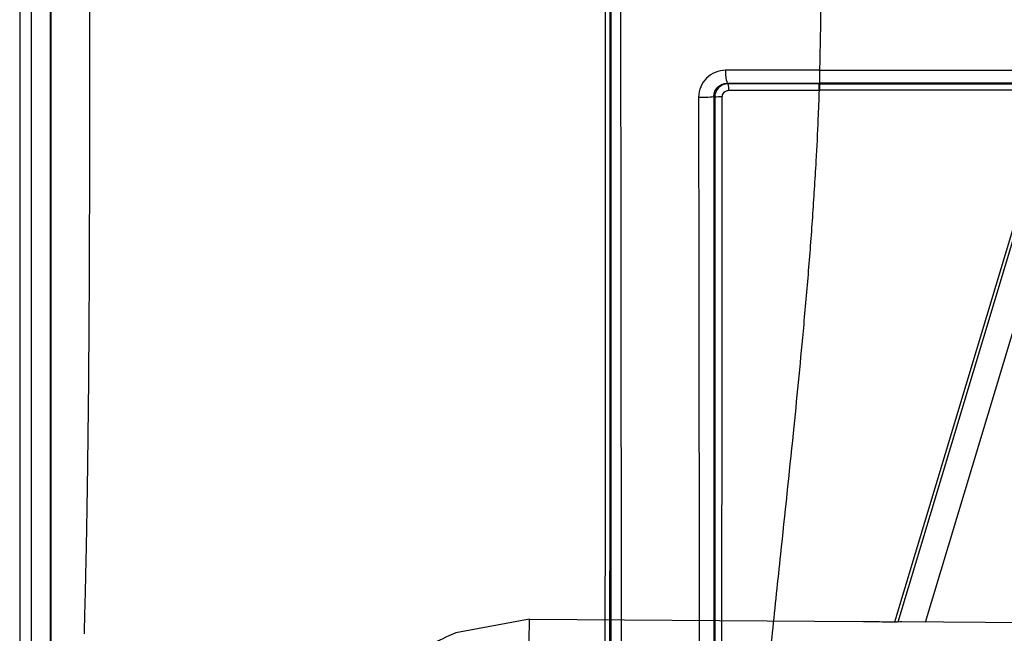
# Model space of a CAD drawing. Units: inches. Extents: x 0.65 to 10.35, y 0.65 to 7.85.
# Drawn here: x 6.72 to 7.09, y 5.38 to 5.61 of the extents above; entities that cross this region are included whole.
import ezdxf

# ---------------------------------------------------------------- set-up
doc = ezdxf.new("R2010")
doc.units = ezdxf.units.IN
doc.header["$MEASUREMENT"] = 0

msp = doc.modelspace()

# ---------------------------------------------------------------- linework, layer by layer
at = {"color": 7, "linetype": 'Continuous', "lineweight": 25}
for p, q in [((6.723496452302807, 5.78846998326512), (6.723496452302808, 5.259168533785314)), ((6.727820094093658, 5.788469982832871), (6.727820094093659, 5.259168533785314)), ((6.734940008380502, 5.788469982837479), (6.734940008380502, 5.259168533752185)), ((6.735130813167454, 5.787220744767852), (6.735130813167454, 5.26041777185494)), ((7.117434184000807, 5.604715388544721), (7.052059649209322, 5.387147122510896)), ((7.024009451484921, 5.594425806518735), (7.508750650989239, 5.594425806518735)), ((6.989522227458322, 5.589307736955253), (6.98920737621019, 5.589623586666266)), ((7.023871589907513, 5.589310251014226), (7.023740915735009, 5.589310251573321)), ((7.023871589907513, 5.589310250945563), (7.02387158881069, 5.586937759774475)), ((7.023871589907513, 5.589624434733566), (7.023871589907513, 5.589310250945563)), ((7.023871589907513, 5.589310250945563), (7.508888512566648, 5.589310250945563)), ((7.508750650989239, 5.589624423602882), (7.024009451484921, 5.589624423602882)), ((6.984229032872148, 5.584597388351973), (6.984520636160131, 5.58430497732076)), ((7.02374055979182, 5.586937817673687), (7.02387158881069, 5.586937817113647)), ((7.508888513663471, 5.586937759774475), (7.02387158881069, 5.586937759774475)), ((6.914936417145364, 5.38820197759846), (6.887299967593298, 5.38314145422474)), ((6.914874666653109, 5.379725244213467), (6.914936417145364, 5.38820197759846)), ((6.914936417145364, 5.38820197759846), (7.039883458749451, 5.387291775404479)), ((7.480862101641871, 5.384079376590495), (7.054849001954122, 5.387182755854402))]:
    msp.add_line(p, q, dxfattribs=at)
at = {"color": 8, "linetype": 'Continuous', "lineweight": 25}
for p, q in [((7.118589747989557, 5.604368166683886), (7.053324400620147, 5.387163279420932)), ((7.06373816724628, 5.387118000917848), (7.128153624330986, 5.601494429727559))]:
    msp.add_line(p, q, dxfattribs=at)
at = {"color": 7, "linetype": 'Continuous', "lineweight": 25}
for centre, radius, start, end in [((6.999553670604276, 5.593314308855954), 0.01098486403969373, 174.1155199639311, 199.6322949282365), ((9.491409900762536, 5.593306722186099), 2.467541058377376, 179.9740309040886, 180.0855019646283), ((6.984654721204405, 5.587475870396442), 0.005200803036187075, 353.9175434565765, 20.62362795836416), ((6.980034232514892, 5.617096271912624), 0.03276848764782978, 267.2728162378563, 277.3548002463316), ((6.986594359309687, 5.569015070188674), 0.01542989267003568, 87.1887140460474, 97.72372228953499)]:
    msp.add_arc(centre, radius, start, end, dxfattribs=at)
for points, knots in [([(6.747778122680679, 5.382688608184526), (6.747833330328378, 5.384625892608572), (6.747943647017776, 5.388497001286276), (6.74809831847776, 5.394406739085608), (6.748245115521574, 5.400378449657921), (6.748383481715049, 5.406415961296467), (6.748513838252877, 5.412512736659473), (6.748636347475845, 5.418664999326742), (6.748751230797057, 5.424868288804364), (6.748858731445634, 5.431118133229375), (6.748980948753054, 5.438792391497814), (6.749160865238187, 5.451272760556593), (6.749366058577986, 5.468741831343298), (6.749525337591997, 5.487073590632597), (6.749667313125694, 5.508709128930037), (6.749768312078451, 5.533558871976039), (6.749810643273932, 5.556510849145539), (6.749818385467227, 5.573289090940342), (6.749820258375666, 5.585773359064601), (6.749821787614065, 5.603639417160556), (6.749821891241064, 5.617344096959474), (6.749821949837027, 5.625093418307694)], [0, 0, 0, 0, 0.02663718654582662, 0.05322679659598751, 0.07977996675300454, 0.106306116118364, 0.1328129935585997, 0.1593067305518911, 0.1857918984016334, 0.2122715686896564, 0.2387473759443184, 0.2826584341305121, 0.3685763531286035, 0.4548176753620201, 0.5069652901305223, 0.6318694506708336, 0.7556505610625951, 0.7842417286804365, 0.8344966556914595, 0.9064160113136646, 1, 1, 1, 1]), ([(6.943442365913826, 5.625093418307693), (6.943442365389074, 5.593913021144397), (6.943432302538435, 5.562730415007382), (6.943399599609647, 5.50085310833988), (6.94337678393966, 5.470016496280036), (6.943338368843039, 5.424558315339363), (6.943324924783084, 5.409530657333386), (6.943297789305304, 5.379735324327845), (6.943284083160377, 5.364942081038199), (6.943244768406377, 5.321236073395839), (6.943220976879756, 5.29293338021491), (6.943204927688646, 5.265579175696343)], [0, 0, 0, 0, 0.25, 0.25, 0.5, 0.5, 0.625, 0.625, 0.75, 0.75, 1, 1, 1, 1]), ([(6.945162136813189, 5.264430924295468), (6.945173423998348, 5.291893473501166), (6.945181476534958, 5.320265162416474), (6.945190580938221, 5.364111086593104), (6.945193100382186, 5.378951863329449), (6.945197281829941, 5.40884282949771), (6.945198941834748, 5.423918665601282), (6.945202960861279, 5.469522345793758), (6.945204249539518, 5.500457574115573), (6.945205562051549, 5.562532297574889), (6.945205596933698, 5.593807058753882), (6.945205596915529, 5.625093419592063)], [0, 0, 0, 0, 0.2500000000000003, 0.2500000000000003, 0.3750000000000003, 0.3750000000000003, 0.5000000000000002, 0.5000000000000002, 0.7500000000000001, 0.7500000000000001, 1, 1, 1, 1]), ([(6.94556413297409, 5.625093419592063), (6.945564132967794, 5.593594925514174), (6.94556375182083, 5.562128702567803), (6.945562710100458, 5.515312448834464), (6.945562282977184, 5.499757623131364), (6.945561278113463, 5.468754826007279), (6.945560697030219, 5.453278622459233), (6.945558742872434, 5.407364311538489), (6.945557170518157, 5.377364437642048), (6.945553590158039, 5.318638797253855), (6.945551632665787, 5.289822239994181), (6.945549457576215, 5.262005105461744)], [0, 0, 0, 0, 0.25, 0.25, 0.375, 0.375, 0.5, 0.5, 0.75, 0.75, 1, 1, 1, 1]), ([(6.94967857254438, 5.259734996937197), (6.949668241625472, 5.287726520554709), (6.949638080139367, 5.31672271697247), (6.949562430548871, 5.375816273481385), (6.949516991427087, 5.40600409310526), (6.94945241278146, 5.452205515756376), (6.949431433345272, 5.467778642694947), (6.949392978115438, 5.498975647979075), (6.94937545804622, 5.514627806280427), (6.949330916674107, 5.561736637052274), (6.949311779009752, 5.593398827962342), (6.949311778580124, 5.625093419749704)], [0, 0, 0, 0, 0.2500000000000002, 0.2500000000000002, 0.4999999999999999, 0.4999999999999999, 0.6249999999999998, 0.6249999999999998, 0.7499999999999998, 0.7499999999999998, 1, 1, 1, 1]), ([(7.024009440133091, 5.59442539153679), (7.024092819962172, 5.5977672927842), (7.02425754408551, 5.604369510122918), (7.024404455607265, 5.614157509423123), (7.024431074788854, 5.620602763857656), (7.024444216254307, 5.623784683189387)], [0, 0, 0, 0, 0.3416660170717964, 0.6749910110931667, 1, 1, 1, 1]), ([(6.988626689938039, 5.594440511098109), (6.985956483473532, 5.59444163562064), (6.983343805101404, 5.593361718681684), (6.979594436477373, 5.589663214784325), (6.978473712022763, 5.587052043903589), (6.978475095917091, 5.584364897425821)], [0, 0, 0, 0, 0.5, 0.5, 1, 1, 1, 1]), ([(7.023869095866492, 5.594425183717153), (7.022248565642957, 5.59442592115511), (7.020627987513734, 5.594426651185019), (7.019007688614063, 5.594427375370877), (7.015623113668342, 5.594428888092582), (7.012239030931775, 5.59443037607426), (7.008858367426353, 5.594431848298806), (7.005478085282386, 5.594433320357275), (7.002100246451644, 5.594434777039729), (6.99872773113121, 5.594436220837799), (6.995355403689435, 5.594437664555437), (6.991987436352143, 5.594439095763708), (6.988626689938039, 5.594440511098109)], [9.715149670434884e-13, 9.715149670434884e-13, 9.715149670434884e-13, 9.715149670434884e-13, 0.0002469688602740183, 0.0002469688602740183, 0.0002469688602740183, 0.000762909500551961, 0.000762909500551961, 0.000762909500551961, 0.00127879127278522, 0.00127879127278522, 0.00127879127278522, 0.001794643977393433, 0.001794643977393433, 0.001794643977393433, 0.001794643977393433]), ([(7.024010104838587, 5.594425061129941), (7.024009887075468, 5.594425061230756), (7.024009669312348, 5.594425061331566), (7.024009451549229, 5.594425061432372), (7.023962666311946, 5.594425083090031), (7.023915881073314, 5.594425104553732), (7.023869095841278, 5.594425125823519)], [0, 0, 0, 0, 3.318710297751321e-08, 3.318710297751321e-08, 3.318710297751321e-08, 7.163258230729132e-06, 7.163258230729132e-06, 7.163258230729132e-06, 7.163258230729132e-06]), ([(7.024009451549353, 5.589624378588701), (7.024009560430891, 5.589645738688584), (7.024009669312429, 5.590166053215459), (7.024009887075503, 5.591929977806882), (7.024009995957042, 5.593164191256198), (7.024010104838579, 5.594424957237572)], [0, 0, 0, 0, 0.5, 0.5, 1, 1, 1, 1]), ([(6.984229032872148, 5.584597388351973), (6.984227503892993, 5.585944782462836), (6.984779673999478, 5.587237865150668), (6.986608392751791, 5.589074991556301), (6.987883983851852, 5.589621178211344), (6.989207376210188, 5.589623586666267)], [0, 0, 0, 0, 0.5, 0.5, 1, 1, 1, 1]), ([(6.989522227458322, 5.589307736955253), (6.988202108113787, 5.589308766901977), (6.986908568891034, 5.588765821616533), (6.985064589884334, 5.586920959091715), (6.984521382451302, 5.585628292282277), (6.984520636160131, 5.58430497732076)], [0, 0, 0, 0, 0.5, 0.5, 1, 1, 1, 1]), ([(6.98920737621019, 5.589623586666266), (6.992513329578841, 5.589623716261833), (6.995826382775471, 5.589623828122459), (6.999143723468982, 5.589623928013137), (7.002461070445585, 5.589624027904005), (7.005783651524112, 5.589624115890505), (7.009108635656508, 5.589624192211844), (7.012433627803236, 5.589624268533369), (7.015761981705825, 5.589624333256956), (7.019090820603479, 5.589624380479792), (7.020683849254001, 5.589624403078463), (7.022277152419855, 5.589624421577391), (7.023870408843721, 5.589624434781194), (7.023870802544459, 5.589624434784457), (7.023871196245197, 5.589624434787706), (7.023871589945935, 5.589624434790982)], [1.561251128379126e-17, 1.561251128379126e-17, 1.561251128379126e-17, 1.561251128379126e-17, 0.0005073854650428048, 0.0005073854650428048, 0.0005073854650428048, 0.001014772211011716, 0.001014772211011716, 0.001014772211011716, 0.001522160829331034, 0.001522160829331034, 0.001522160829331034, 0.001764946475353747, 0.001764946475353747, 0.001764946475353747, 0.00176500647535375, 0.00176500647535375, 0.00176500647535375, 0.00176500647535375]), ([(7.023740924625755, 5.586937937315764), (7.023740929707571, 5.587562448120337), (7.023740934763149, 5.588171269564914), (7.023740942196755, 5.589041407283501), (7.023740944536542, 5.58929824732829), (7.023740944891856, 5.589310177323505)], [0, 0, 0, 0, 0.5, 0.5, 1, 1, 1, 1]), ([(6.978475095917091, 5.584364897425821), (6.97850424243035, 5.527770294175478), (6.978587287851965, 5.472051399441076), (6.978721465101914, 5.389949945035113), (6.978767258940313, 5.363084670209155), (6.978844651743469, 5.310500161075134), (6.978876184107234, 5.284719405501596), (6.978890990012682, 5.259705105822022)], [0, 0, 0, 0, 0.5000000000000003, 0.5000000000000003, 0.7500000000000004, 0.7500000000000004, 1, 1, 1, 1]), ([(6.984229032872148, 5.584597388351973), (6.984228778580431, 5.528362747450796), (6.984228077148854, 5.472999465768758), (6.984228321804713, 5.391422591765206), (6.98422861175832, 5.364728433953735), (6.98422964618706, 5.325541280105505), (6.984230107142873, 5.312615351784548), (6.984230970546723, 5.293435185559547), (6.984231287367508, 5.287086666327991), (6.984231992209266, 5.274479285610344), (6.98423234902056, 5.268181630640639), (6.984232817104201, 5.262006500021896)], [0, 0, 0, 0, 0.5000000000000008, 0.5000000000000008, 0.7500000000000014, 0.7500000000000014, 0.8750000000000013, 0.8750000000000013, 0.9375000000000007, 0.9375000000000007, 1, 1, 1, 1]), ([(6.984520636160131, 5.58430497732076), (6.984521306485279, 5.556157625682242), (6.984522648939595, 5.528199118206405), (6.984527198767196, 5.472679800263339), (6.984530431869057, 5.445063779709647), (6.984539117432136, 5.39091441001908), (6.984544577462583, 5.364272968935691), (6.984554607539225, 5.325139817588271), (6.984558260916993, 5.312270336990816), (6.984564181949196, 5.293226205938683), (6.984566230003783, 5.28692153151786), (6.984570487061034, 5.274398899125229), (6.984572713584317, 5.268160412610226), (6.984574999659252, 5.262006500021896)], [0, 0, 0, 0, 0.2499999999999999, 0.2499999999999999, 0.4999999999999998, 0.4999999999999998, 0.7499999999999997, 0.7499999999999997, 0.8749999999999997, 0.8749999999999997, 0.9374999999999999, 0.9374999999999999, 1, 1, 1, 1]), ([(6.987177366531745, 5.263186278716482), (6.987173300700084, 5.287792969964658), (6.987181234125925, 5.313090006461529), (6.987209287415576, 5.365073059016706), (6.987229292812962, 5.391615146635377), (6.987270799202951, 5.445561987212473), (6.987292398527341, 5.473077754310057), (6.987328683449135, 5.528497822211458), (6.987343436295363, 5.556380536085652), (6.987351141706227, 5.584426392916237)], [0, 0, 0, 0, 0.25, 0.25, 0.5, 0.5, 0.75, 0.75, 1, 1, 1, 1]), ([(6.987351141706227, 5.584426392916237), (6.987351218602917, 5.584706278523883), (6.987399261782417, 5.584989644291086), (6.98749100927407, 5.58525324044799), (6.987582634079526, 5.585516484119943), (6.987720314755357, 5.58576720150038), (6.987892780632136, 5.585985087825808), (6.988065964493382, 5.586203881223406), (6.988278965227916, 5.586395539253655), (6.98851444455483, 5.586544245142128), (6.988750735931911, 5.586693463842675), (6.989016222280507, 5.58680352489541), (6.989288895717086, 5.586864906811155), (6.989464634660028, 5.586904467661395), (6.989645897696016, 5.586924708294045), (6.989826245979931, 5.586924795340514)], [0, 0, 0, 0, 4.270774863288214e-05, 4.270774863288214e-05, 4.270774863288214e-05, 8.535258794360604e-05, 8.535258794360604e-05, 8.535258794360604e-05, 0.0001281803653717201, 0.0001281803653717201, 0.0001281803653717201, 0.0001711651073835585, 0.0001711651073835585, 0.0001711651073835585, 0.0001986360333346365, 0.0001986360333346365, 0.0001986360333346365, 0.0001986360333346365]), ([(7.023740949055224, 5.586938011162424), (7.023604096331993, 5.583353487700085), (7.023264519160457, 5.574459091520634), (7.022458030925005, 5.558558427580051), (7.021233350416032, 5.539069339515975), (7.019609977833743, 5.517753697040391), (7.017203825326247, 5.490615601645835), (7.01376041681675, 5.455400556486576), (7.009734844425467, 5.41768637270502), (7.006642815549498, 5.388330218864421), (7.004499830925732, 5.36709181557013), (7.003004239185975, 5.351805498043356), (7.00147800453267, 5.334642768406907), (7.000154810165909, 5.317958168409516), (6.998891675530911, 5.298867078019788), (6.997922010876, 5.280006569238753), (6.997597664328333, 5.267659269822722), (6.997435506369322, 5.261486203122942)], [0, 0, 0, 0, 0.03146605938872025, 0.0780777699881051, 0.1398432706649485, 0.203339299415844, 0.2668475142403196, 0.3814222980214436, 0.5192390156884757, 0.609872075431179, 0.652505744660555, 0.7173057744209085, 0.7536380993759699, 0.8152814761182364, 0.8768794639486558, 0.938445545414519, 1, 1, 1, 1]), ([(7.054849001954122, 5.387182755854402), (7.053718735700721, 5.387163856502736), (7.051365387403926, 5.387124505812648), (7.047434734129526, 5.387147250267167), (7.044788305494557, 5.387191756756523), (7.042936954849203, 5.387231761112764), (7.041711115629081, 5.387261394736994), (7.040517139037963, 5.38728124190098), (7.039883458749457, 5.387291775404479)], [0, 0, 0, 0, 0.2403275457869829, 0.5003904335358305, 0.7492679351420697, 0.7638180422068692, 0.8746509334711069, 1, 1, 1, 1]), ([(6.887299967593298, 5.38314145422474), (6.882673217746162, 5.381062711192725), (6.873325189165908, 5.376862754437703), (6.86564874190263, 5.370070884629482), (6.861771705488067, 5.366640609442753)], [0, 0, 0, 0, 0.4949439132983147, 1, 1, 1, 1])]:
    msp.add_open_spline(points, degree=3, knots=knots, dxfattribs=at)
for points in [[(7.023740915732753, 5.589310180628093), (7.01230354741652, 5.589310268806944), (7.000871626910778, 5.589309519988204), (6.989522227458322, 5.589307736955253)], [(7.023871589909158, 5.589624377271925), (7.023917543785058, 5.589624377672981), (7.023963497667721, 5.589624377883393), (7.024009451549353, 5.589624377903126)], [(6.989826245979935, 5.586924795340495), (7.001074829203187, 5.58693022455463), (7.01240518676538, 5.586934599199511), (7.023740953789163, 5.586938143832084)]]:
    msp.add_open_spline(points, degree=3, dxfattribs=at)

doc.saveas('drawing.dxf')
